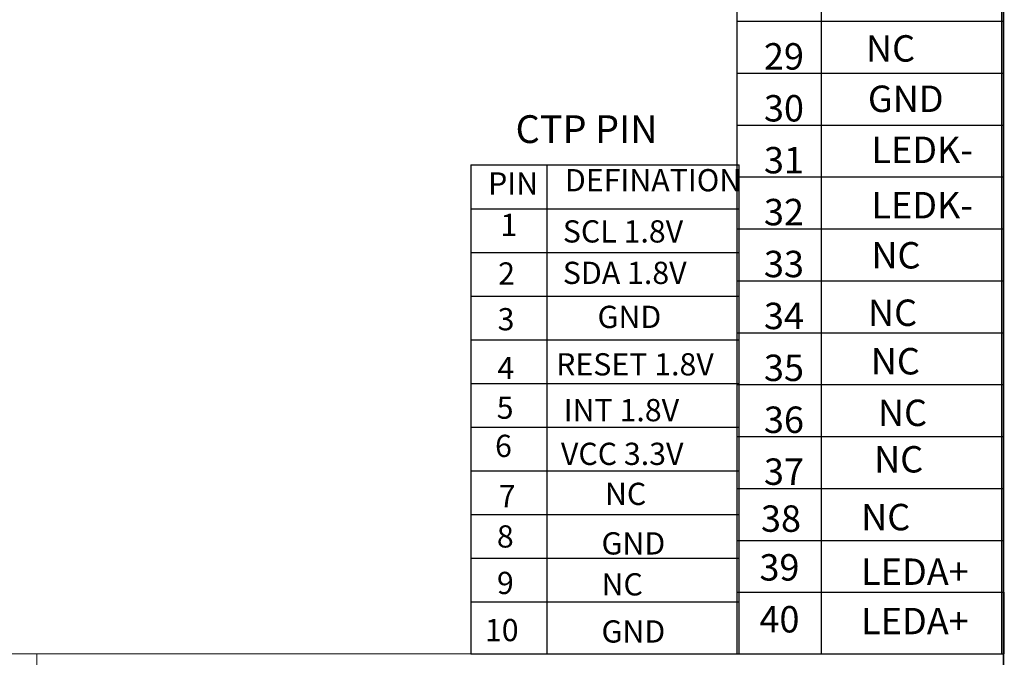
# Model space of a CAD drawing. Units: millimetres. Extents: x 6797 to 7581, y 1703 to 2247.
# Drawn here: x 7394 to 7581, y 1796 to 1917 of the extents above; entities that cross this region are included whole.
import ezdxf

# ---------------------------------------------------------------- set-up
doc = ezdxf.new("R2010")
doc.units = ezdxf.units.MM
doc.linetypes.add('CENTER2', pattern=[28.575, 19.05, -3.175, 3.175, -3.175])
doc.layers.add('CENTER', color=1, linetype='CENTER2')
doc.styles.add('C-E02$0$HZ', font='txt')
doc.styles.add('宋体', font='txt')

msp = doc.modelspace()

# ---------------------------------------------------------------- linework, layer by layer
at = {"color": 0, "linetype": 'ByBlock'}
for p, q in [((7480.019, 1889.196), (7530.978, 1889.196)), ((7480.019, 1880.896), (7530.978, 1880.896)), ((7480.019, 1872.596), (7530.978, 1872.596)), ((7480.019, 1864.295), (7530.978, 1864.295)), ((7480.019, 1855.995), (7530.978, 1855.995)), ((7480.019, 1847.695), (7530.978, 1847.695)), ((7480.019, 1839.394), (7530.978, 1839.394)), ((7480.019, 1831.094), (7530.978, 1831.094)), ((7480.019, 1822.793), (7530.978, 1822.793)), ((7480.019, 1814.493), (7530.978, 1814.493)), ((7480.019, 1806.193), (7530.978, 1806.193)), ((7480.019, 1796.35), (7530.978, 1796.35))]:
    msp.add_line(p, q, dxfattribs=at)
at = {"color": 7, "lineweight": 13}
for p, q in [((7097.825, 1796.35), (7581.152, 1796.35)), ((7397.625, 1796.35), (7397.625, 1703.62))]:
    msp.add_line(p, q, dxfattribs=at)
at = {"color": 7, "lineweight": 13, "const_width": 0.291}
msp.add_lwpolyline([(6797.436, 1703.957), (6797.436, 2247.108), (7581.152, 2247.108), (7581.152, 1703.957)], close=True, dxfattribs=at)
at = {"layer": 'CENTER', "color": 0, "linetype": 'ByBlock'}
for p, q in [((7581.22, 1808.032), (7581.22, 2201.665)), ((7581.152, 1806.193), (7581.152, 2137.534)), ((7580.788, 2024.542), (7580.788, 1796.409)), ((7580.788, 1988.44), (7580.788, 1796.409)), ((7530.508, 1965.006), (7530.508, 1796.339)), ((7546.554, 1965.006), (7546.554, 1796.339)), ((7530.508, 1916.501), (7581.22, 1916.501)), ((7530.508, 1906.64), (7581.22, 1906.64)), ((7530.508, 1896.779), (7581.22, 1896.779)), ((7480.019, 1889.196), (7480.019, 1796.35)), ((7530.978, 1796.35), (7530.978, 1889.196)), ((7530.508, 1886.919), (7581.22, 1886.919)), ((7530.508, 1877.058), (7581.22, 1877.058)), ((7530.508, 1867.197), (7581.22, 1867.197)), ((7530.508, 1857.336), (7581.22, 1857.336)), ((7530.508, 1847.475), (7581.22, 1847.475)), ((7530.508, 1837.615), (7581.22, 1837.615)), ((7530.508, 1827.754), (7581.22, 1827.754)), ((7530.508, 1817.893), (7581.22, 1817.893)), ((7530.508, 1808.032), (7581.22, 1808.032)), ((7581.22, 1808.032), (7581.22, 1796.339)), ((7581.152, 1806.193), (7581.152, 1796.35)), ((7530.508, 1796.339), (7581.22, 1796.339)), ((7538.464, 1796.35), (7581.152, 1796.35))]:
    msp.add_line(p, q, dxfattribs=at)
msp.add_lwpolyline([(7494.441, 1889.196), (7494.441, 1796.35)], dxfattribs=at)

# ---------------------------------------------------------------- texts
at = {"color": 0, "linetype": 'ByBlock', "insert": (7515.484, 1898.643), "char_height": 5.28, "attachment_point": 3, "style": '宋体'}
msp.add_mtext('CTP PIN', dxfattribs=at)
at = {"layer": 'CENTER', "color": 0, "linetype": 'ByBlock', "style": 'C-E02$0$HZ'}
for s, height, p in [('NC', 5.0167, (7555.044, 1908.828)), ('29', 5.0167, (7535.668, 1907.32)), ('GND', 5.0167, (7555.404, 1899.26)), ('30', 5.0167, (7535.668, 1897.459)), ('LEDK-', 5.0167, (7556.072, 1889.564)), ('31', 5.0167, (7535.668, 1887.599)), ('PIN', 4.2228, (7483.302, 1883.568)), ('DEFINATION', 4.2228, (7497.889, 1884.192)), ('LEDK-', 5.0167, (7556.072, 1879.05)), ('32', 5.0167, (7535.668, 1877.738)), ('1', 4.223, (7485.656, 1875.701)), ('SCL 1.8V', 4.2228, (7497.494, 1874.466)), ('33', 5.0167, (7535.668, 1867.877)), ('NC', 5.0167, (7556.072, 1869.531)), ('2', 4.223, (7485.219, 1866.471)), ('SDA 1.8V', 4.2228, (7497.494, 1866.59)), ('NC', 5.0167, (7555.424, 1858.618)), ('3', 4.223, (7485.111, 1857.788)), ('GND', 4.2228, (7504.082, 1858.229)), ('34', 5.0167, (7535.668, 1858.016)), ('NC', 5.0167, (7555.959, 1849.407)), ('4', 4.223, (7485.076, 1848.52)), ('RESET 1.8V', 4.2228, (7496.221, 1849.217)), ('35', 5.0167, (7535.668, 1848.155)), ('5', 4.223, (7484.936, 1840.993)), ('INT 1.8V', 4.2228, (7497.661, 1840.515)), ('36', 5.0167, (7535.668, 1838.294)), ('NC', 5.0167, (7557.314, 1839.604)), ('6', 4.223, (7484.628, 1833.723)), ('VCC 3.3V', 4.2228, (7497.132, 1832.211)), ('NC', 5.0167, (7556.582, 1830.779)), ('37', 5.0167, (7535.668, 1828.434)), ('7', 4.223, (7485.321, 1824.163)), ('NC', 4.2228, (7505.49, 1824.61)), ('38', 5.0167, (7535.105, 1819.516)), ('NC', 5.0167, (7554.128, 1819.8)), ('8', 4.223, (7484.972, 1816.521)), ('GND', 4.2228, (7504.837, 1815.201)), ('39', 5.0167, (7534.818, 1810.251)), ('LEDA+', 5.0167, (7554.128, 1809.428)), ('9', 4.223, (7484.985, 1807.689)), ('NC', 4.2228, (7504.837, 1807.422)), ('40', 5.0167, (7534.818, 1800.39)), ('LEDA+', 5.0167, (7554.128, 1800.051)), ('10', 4.2228, (7482.703, 1798.737)), ('GND', 4.2228, (7504.837, 1798.47))]:
    msp.add_text(s, height=height, dxfattribs=at).set_placement(p)

doc.saveas('drawing.dxf')
